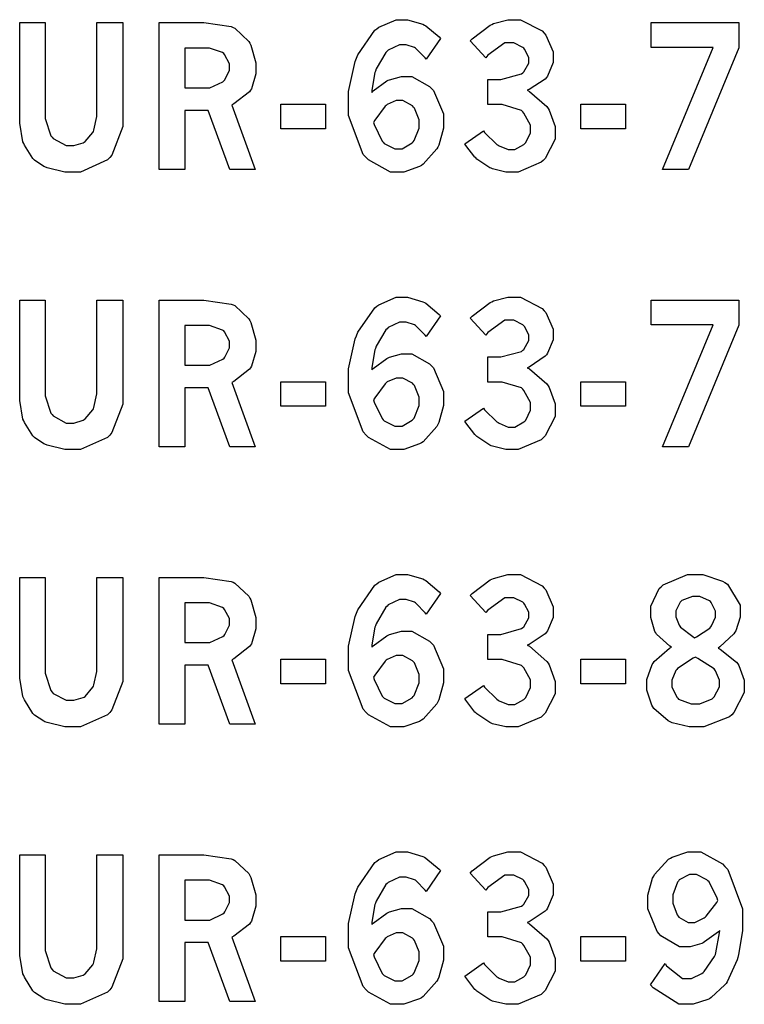
# Model space of a CAD drawing. Extents: x 0.5 to 12.5, y 0.5 to 7.9.
# Drawn here: x 4.9 to 5.2, y 3.4 to 3.9 of the extents above; entities that cross this region are included whole.
import ezdxf

# ---------------------------------------------------------------- set-up
doc = ezdxf.new("R2010")
doc.units = 0
doc.header["$MEASUREMENT"] = 0

msp = doc.modelspace()

# ---------------------------------------------------------------- linework, layer by layer
at = {"color": 7}
for points in [[(5.03212, 3.82785), (5.03267, 3.82844), (5.03836, 3.83257), (5.03896, 3.83285), (5.0395, 3.83311), (5.04438, 3.83447), (5.04601, 3.83447), (5.04872, 3.83447), (5.05599, 3.83035), (5.05686, 3.82949), (5.05767, 3.82867), (5.0619, 3.8189), (5.0619, 3.81565), (5.0619, 3.81304), (5.0599, 3.80599), (5.05951, 3.80518), (5.05908, 3.80436), (5.05344, 3.79801), (5.05274, 3.79753), (5.05197, 3.7971), (5.04546, 3.79476), (5.04329, 3.79476), (5.03988, 3.79476), (5.03071, 3.79981), (5.02979, 3.80078), (5.02854, 3.80208), (5.02251, 3.81825), (5.02251, 3.82362), (5.02251, 3.82824), (5.02522, 3.84065), (5.02576, 3.84201), (5.02632, 3.84343), (5.03331, 3.85362), (5.03418, 3.85422), (5.035, 3.85487), (5.04226, 3.85801), (5.04471, 3.85801), (5.04699, 3.85801), (5.05322, 3.85612), (5.05399, 3.85574), (5.05453, 3.85547), (5.06006, 3.85086), (5.0606, 3.85021), (5.05464, 3.84164), (5.05425, 3.84218), (5.05057, 3.84597), (5.05024, 3.84619), (5.04986, 3.84646), (5.04644, 3.8476), (5.04531, 3.8476), (5.04357, 3.8476), (5.03896, 3.84538), (5.03847, 3.84489), (5.03792, 3.84446), (5.03386, 3.83762), (5.03358, 3.83669), (5.03336, 3.83615), (5.03217, 3.82878), (5.03212, 3.82785)], [(5.07297, 3.84928), (5.07379, 3.8501), (5.08128, 3.85579), (5.08192, 3.85607), (5.08257, 3.85639), (5.08849, 3.85801), (5.0905, 3.85801), (5.09375, 3.85801), (5.10286, 3.85335), (5.10368, 3.85238), (5.10428, 3.85161), (5.10742, 3.84462), (5.10742, 3.84229), (5.10742, 3.84022), (5.10504, 3.83464), (5.1046, 3.83399), (5.10411, 3.83339), (5.09744, 3.829), (5.09657, 3.82872), (5.0975, 3.82824), (5.10476, 3.82194), (5.10525, 3.82118), (5.10568, 3.82047), (5.10813, 3.81369), (5.10813, 3.81142), (5.10813, 3.80849), (5.10406, 3.80046), (5.10325, 3.79964), (5.10243, 3.79883), (5.09283, 3.79476), (5.08968, 3.79476), (5.08768, 3.79476), (5.08219, 3.79611), (5.08165, 3.79633), (5.08106, 3.7966), (5.07568, 3.80018), (5.07525, 3.80062), (5.07493, 3.80094), (5.07113, 3.80583), (5.07075, 3.80647), (5.0784, 3.8119), (5.07894, 3.81125), (5.08404, 3.80621), (5.08453, 3.80588), (5.08496, 3.80561), (5.08871, 3.8041), (5.09, 3.8041), (5.09142, 3.8041), (5.09526, 3.80621), (5.09565, 3.80658), (5.09603, 3.80701), (5.09793, 3.81108), (5.09793, 3.81244), (5.09793, 3.81429), (5.09521, 3.81928), (5.09472, 3.81976), (5.09418, 3.82026), (5.08615, 3.82275), (5.0835, 3.82275), (5.08024, 3.82275), (5.08024, 3.83317), (5.08268, 3.83317), (5.08567, 3.83317), (5.09418, 3.8355), (5.09478, 3.83594), (5.09521, 3.83632), (5.09733, 3.83996), (5.09733, 3.84115), (5.09733, 3.84239), (5.09549, 3.84576), (5.09517, 3.84614), (5.09478, 3.84651), (5.0911, 3.84842), (5.0899, 3.84842), (5.08729, 3.84842), (5.08029, 3.84326), (5.07949, 3.84218), (5.07297, 3.84928)], [(4.88601, 3.85678), (4.8966, 3.85678), (4.8966, 3.81967), (4.8966, 3.81706), (4.89893, 3.80985), (4.89942, 3.80925), (4.89985, 3.80871), (4.90533, 3.80578), (4.90717, 3.80578), (4.90853, 3.80578), (4.91233, 3.80697), (4.91276, 3.80718), (4.91314, 3.80746), (4.91635, 3.81119), (4.91661, 3.81168), (4.91683, 3.81222), (4.91808, 3.81782), (4.91808, 3.81967), (4.91808, 3.85678), (4.92876, 3.85678), (4.92876, 3.81793), (4.92876, 3.81364), (4.92426, 3.80181), (4.92339, 3.80078), (4.92247, 3.79981), (4.91129, 3.79476), (4.90761, 3.79476), (4.90479, 3.79476), (4.89735, 3.7966), (4.89649, 3.79693), (4.896, 3.79715), (4.89219, 3.79969), (4.89193, 3.79997), (4.8915, 3.8004), (4.88797, 3.80599), (4.88769, 3.80664), (4.88737, 3.80735), (4.88601, 3.81506), (4.88601, 3.8176), (4.88601, 3.85678)], [(4.9439, 3.85678), (4.95839, 3.85678), (4.9624, 3.85678), (4.97379, 3.85514), (4.97456, 3.85482), (4.97526, 3.85449), (4.98112, 3.84901), (4.98156, 3.84825), (4.98193, 3.8475), (4.98406, 3.84017), (4.98406, 3.83772), (4.98406, 3.8355), (4.98215, 3.82932), (4.98178, 3.82872), (4.98139, 3.82813), (4.97493, 3.82303), (4.97401, 3.8226), (4.98367, 3.7959), (4.97319, 3.7959), (4.96425, 3.82036), (4.95449, 3.82036), (4.95449, 3.7959), (4.9439, 3.7959), (4.9439, 3.85678)], [(5.14806, 3.85678), (5.18446, 3.85678), (5.18446, 3.8464), (5.16347, 3.7959), (5.15272, 3.7959), (5.17372, 3.84646), (5.14806, 3.84646), (5.14806, 3.85678)], [(4.95449, 3.84619), (4.95449, 3.82975), (4.96294, 3.82975), (4.9649, 3.82975), (4.97032, 3.83225), (4.97086, 3.83274), (4.97119, 3.83311), (4.97304, 3.83703), (4.97304, 3.83826), (4.97304, 3.83974), (4.97103, 3.84358), (4.97065, 3.84397), (4.97021, 3.84435), (4.96474, 3.84619), (4.96294, 3.84619), (4.95449, 3.84619)], [(5.03288, 3.81538), (5.03304, 3.81446), (5.03635, 3.80761), (5.03683, 3.80713), (5.03728, 3.80669), (5.04167, 3.80447), (5.04318, 3.80447), (5.04471, 3.80447), (5.04883, 3.80692), (5.04926, 3.80735), (5.04964, 3.80783), (5.05171, 3.81304), (5.05171, 3.81472), (5.05171, 3.81651), (5.04981, 3.82135), (5.04943, 3.82178), (5.04904, 3.82226), (5.04497, 3.82443), (5.04368, 3.82443), (5.04226, 3.82443), (5.03851, 3.82281), (5.03814, 3.82243), (5.03771, 3.8221), (5.03331, 3.81625), (5.03288, 3.81538)], [(4.99431, 3.82292), (5.01286, 3.82292), (5.01286, 3.81272), (4.99431, 3.81272), (4.99431, 3.82292)], [(5.11887, 3.82292), (5.13743, 3.82292), (5.13743, 3.81272), (5.11887, 3.81272), (5.11887, 3.82292)], [(5.03212, 3.71272), (5.03267, 3.71332), (5.03836, 3.71744), (5.03896, 3.71772), (5.0395, 3.71799), (5.04438, 3.71935), (5.04601, 3.71935), (5.04872, 3.71935), (5.05599, 3.71522), (5.05686, 3.71436), (5.05767, 3.71354), (5.0619, 3.70378), (5.0619, 3.70053), (5.0619, 3.69792), (5.0599, 3.69086), (5.05951, 3.69006), (5.05908, 3.68924), (5.05344, 3.68289), (5.05274, 3.6824), (5.05197, 3.68197), (5.04546, 3.67969), (5.04329, 3.67969), (5.03988, 3.67969), (5.03071, 3.68468), (5.02979, 3.68565), (5.02854, 3.68696), (5.02251, 3.70313), (5.02251, 3.7085), (5.02251, 3.71311), (5.02522, 3.72553), (5.02576, 3.72689), (5.02632, 3.72831), (5.03331, 3.7385), (5.03418, 3.7391), (5.035, 3.73975), (5.04226, 3.74289), (5.04471, 3.74289), (5.04699, 3.74289), (5.05322, 3.741), (5.05399, 3.74061), (5.05453, 3.74035), (5.06006, 3.73574), (5.0606, 3.73508), (5.05464, 3.72651), (5.05425, 3.72706), (5.05057, 3.73085), (5.05024, 3.73107), (5.04986, 3.73133), (5.04644, 3.73247), (5.04531, 3.73247), (5.04357, 3.73247), (5.03896, 3.73025), (5.03847, 3.72976), (5.03792, 3.72933), (5.03386, 3.7225), (5.03358, 3.72157), (5.03336, 3.72103), (5.03217, 3.71365), (5.03212, 3.71272)], [(5.07297, 3.73415), (5.07379, 3.73497), (5.08128, 3.74067), (5.08192, 3.741), (5.08257, 3.74132), (5.08849, 3.74289), (5.0905, 3.74289), (5.09375, 3.74289), (5.10286, 3.73822), (5.10368, 3.73725), (5.10428, 3.73654), (5.10742, 3.72954), (5.10742, 3.72715), (5.10742, 3.7251), (5.10504, 3.71957), (5.1046, 3.71892), (5.10411, 3.71832), (5.09744, 3.71386), (5.09657, 3.7136), (5.0975, 3.71311), (5.10476, 3.70687), (5.10525, 3.70611), (5.10568, 3.7054), (5.10813, 3.69857), (5.10813, 3.69629), (5.10813, 3.69336), (5.10406, 3.68533), (5.10325, 3.68451), (5.10243, 3.68371), (5.09283, 3.67964), (5.08968, 3.67964), (5.08768, 3.67964), (5.08219, 3.68099), (5.08165, 3.68121), (5.08106, 3.68147), (5.07568, 3.68506), (5.07525, 3.68549), (5.07493, 3.68582), (5.07113, 3.69069), (5.07075, 3.69135), (5.0784, 3.69683), (5.07894, 3.69613), (5.08404, 3.69114), (5.08453, 3.69081), (5.08496, 3.69054), (5.08871, 3.68896), (5.09, 3.68896), (5.09142, 3.68896), (5.09526, 3.69108), (5.09565, 3.69146), (5.09603, 3.69189), (5.09793, 3.69596), (5.09793, 3.69732), (5.09793, 3.69917), (5.09521, 3.70415), (5.09472, 3.70464), (5.09418, 3.70518), (5.08615, 3.70763), (5.0835, 3.70763), (5.08024, 3.70763), (5.08024, 3.71804), (5.08268, 3.71804), (5.08567, 3.71804), (5.09418, 3.72038), (5.09478, 3.72081), (5.09521, 3.72119), (5.09733, 3.72483), (5.09733, 3.72601), (5.09733, 3.72726), (5.09549, 3.73063), (5.09517, 3.73101), (5.09478, 3.73139), (5.0911, 3.73329), (5.0899, 3.73329), (5.08729, 3.73329), (5.08029, 3.72814), (5.07949, 3.72706), (5.07297, 3.73415)], [(4.88601, 3.74169), (4.8966, 3.74169), (4.8966, 3.70454), (4.8966, 3.70193), (4.89893, 3.69472), (4.89942, 3.69412), (4.89985, 3.69358), (4.90533, 3.69065), (4.90717, 3.69065), (4.90853, 3.69065), (4.91233, 3.69185), (4.91276, 3.69206), (4.91314, 3.69233), (4.91635, 3.69607), (4.91661, 3.69656), (4.91683, 3.6971), (4.91808, 3.70269), (4.91808, 3.70454), (4.91808, 3.74169), (4.92876, 3.74169), (4.92876, 3.70281), (4.92876, 3.69851), (4.92426, 3.68668), (4.92339, 3.68565), (4.92247, 3.68468), (4.91129, 3.67969), (4.90761, 3.67969), (4.90479, 3.67969), (4.89735, 3.68147), (4.89649, 3.68181), (4.896, 3.68201), (4.89219, 3.68457), (4.89193, 3.68485), (4.8915, 3.68528), (4.88797, 3.69086), (4.88769, 3.69151), (4.88737, 3.69222), (4.88601, 3.69993), (4.88601, 3.70247), (4.88601, 3.74169)], [(4.9439, 3.74169), (4.95839, 3.74169), (4.9624, 3.74169), (4.97379, 3.74001), (4.97456, 3.73969), (4.97526, 3.73936), (4.98112, 3.73389), (4.98156, 3.73313), (4.98193, 3.73236), (4.98406, 3.72504), (4.98406, 3.7226), (4.98406, 3.72038), (4.98215, 3.71419), (4.98178, 3.7136), (4.98139, 3.713), (4.97493, 3.7079), (4.97401, 3.70747), (4.98367, 3.68083), (4.97319, 3.68083), (4.96425, 3.70524), (4.95449, 3.70524), (4.95449, 3.68083), (4.9439, 3.68083), (4.9439, 3.74169)], [(5.14806, 3.74169), (5.18446, 3.74169), (5.18446, 3.73128), (5.16347, 3.68083), (5.15272, 3.68083), (5.17372, 3.73133), (5.14806, 3.73133), (5.14806, 3.74169)], [(4.95449, 3.73107), (4.95449, 3.71463), (4.96294, 3.71463), (4.9649, 3.71463), (4.97032, 3.71712), (4.97086, 3.71761), (4.97119, 3.71799), (4.97304, 3.7219), (4.97304, 3.72319), (4.97304, 3.72461), (4.97103, 3.72846), (4.97065, 3.72885), (4.97021, 3.72922), (4.96474, 3.73107), (4.96294, 3.73107), (4.95449, 3.73107)], [(4.99431, 3.70779), (5.01286, 3.70779), (5.01286, 3.6976), (4.99431, 3.6976), (4.99431, 3.70779)], [(5.03288, 3.70025), (5.03304, 3.69933), (5.03635, 3.69249), (5.03683, 3.692), (5.03728, 3.69157), (5.04167, 3.68935), (5.04318, 3.68935), (5.04471, 3.68935), (5.04883, 3.69179), (5.04926, 3.69222), (5.04964, 3.69271), (5.05171, 3.69792), (5.05171, 3.6996), (5.05171, 3.70139), (5.04981, 3.70622), (5.04943, 3.70665), (5.04904, 3.70714), (5.04497, 3.70931), (5.04368, 3.70931), (5.04226, 3.70931), (5.03851, 3.70768), (5.03814, 3.70731), (5.03771, 3.70697), (5.03331, 3.70111), (5.03288, 3.70025)], [(5.11887, 3.70779), (5.13743, 3.70779), (5.13743, 3.6976), (5.11887, 3.6976), (5.11887, 3.70779)], [(4.88601, 3.62657), (4.8966, 3.62657), (4.8966, 3.58942), (4.8966, 3.58681), (4.89893, 3.57958), (4.89942, 3.579), (4.89985, 3.57844), (4.90533, 3.57557), (4.90717, 3.57557), (4.90853, 3.57557), (4.91233, 3.57671), (4.91276, 3.57693), (4.91314, 3.57721), (4.91635, 3.581), (4.91661, 3.58149), (4.91683, 3.58203), (4.91808, 3.58757), (4.91808, 3.58942), (4.91808, 3.62657), (4.92876, 3.62657), (4.92876, 3.58768), (4.92876, 3.58339), (4.92426, 3.57156), (4.92339, 3.57053), (4.92247, 3.56956), (4.91129, 3.56456), (4.90761, 3.56456), (4.90479, 3.56456), (4.89735, 3.56635), (4.89649, 3.56668), (4.896, 3.56689), (4.89219, 3.56944), (4.89193, 3.56972), (4.8915, 3.57015), (4.88797, 3.57574), (4.88769, 3.57639), (4.88737, 3.5771), (4.88601, 3.58479), (4.88601, 3.58735), (4.88601, 3.62657)], [(4.9439, 3.62657), (4.95839, 3.62657), (4.9624, 3.62657), (4.97379, 3.62494), (4.97456, 3.62457), (4.97526, 3.62424), (4.98112, 3.61876), (4.98156, 3.618), (4.98193, 3.61724), (4.98406, 3.60992), (4.98406, 3.60747), (4.98406, 3.60525), (4.98215, 3.59907), (4.98178, 3.59847), (4.98139, 3.59787), (4.97493, 3.59278), (4.97401, 3.59233), (4.98367, 3.56569), (4.97319, 3.56569), (4.96425, 3.59011), (4.95449, 3.59011), (4.95449, 3.56569), (4.9439, 3.56569), (4.9439, 3.62657)], [(5.03212, 3.59765), (5.03267, 3.59819), (5.03836, 3.60232), (5.03896, 3.6026), (5.0395, 3.60286), (5.04438, 3.60422), (5.04601, 3.60422), (5.04872, 3.60422), (5.05599, 3.6001), (5.05686, 3.59924), (5.05767, 3.59842), (5.0619, 3.58865), (5.0619, 3.58539), (5.0619, 3.58279), (5.0599, 3.57574), (5.05951, 3.57493), (5.05908, 3.57411), (5.05344, 3.56776), (5.05274, 3.56728), (5.05197, 3.56685), (5.04546, 3.56456), (5.04329, 3.56456), (5.03988, 3.56456), (5.03071, 3.56961), (5.02979, 3.57058), (5.02854, 3.57189), (5.02251, 3.588), (5.02251, 3.59337), (5.02251, 3.59799), (5.02522, 3.6104), (5.02576, 3.61176), (5.02632, 3.61317), (5.03331, 3.62337), (5.03418, 3.62397), (5.035, 3.62462), (5.04226, 3.62776), (5.04471, 3.62776), (5.04699, 3.62776), (5.05322, 3.62592), (5.05399, 3.62554), (5.05453, 3.62528), (5.06006, 3.62061), (5.0606, 3.61996), (5.05464, 3.61139), (5.05425, 3.61193), (5.05057, 3.61578), (5.05024, 3.616), (5.04986, 3.61626), (5.04644, 3.61735), (5.04531, 3.61735), (5.04357, 3.61735), (5.03896, 3.61513), (5.03847, 3.61464), (5.03792, 3.61421), (5.03386, 3.60736), (5.03358, 3.60644), (5.03336, 3.6059), (5.03217, 3.59858), (5.03212, 3.59765)], [(5.07297, 3.61903), (5.07379, 3.61985), (5.08128, 3.62554), (5.08192, 3.62587), (5.08257, 3.62619), (5.08849, 3.62782), (5.0905, 3.62782), (5.09375, 3.62782), (5.10286, 3.6231), (5.10368, 3.62212), (5.10428, 3.62142), (5.10742, 3.61442), (5.10742, 3.61203), (5.10742, 3.60997), (5.10504, 3.60444), (5.1046, 3.60379), (5.10411, 3.60319), (5.09744, 3.59874), (5.09657, 3.59847), (5.0975, 3.59799), (5.10476, 3.59174), (5.10525, 3.59099), (5.10568, 3.59028), (5.10813, 3.58344), (5.10813, 3.58117), (5.10813, 3.57824), (5.10406, 3.57026), (5.10325, 3.56944), (5.10243, 3.56863), (5.09283, 3.56456), (5.08968, 3.56456), (5.08768, 3.56456), (5.08219, 3.56586), (5.08165, 3.56608), (5.08106, 3.56635), (5.07568, 3.56993), (5.07525, 3.57036), (5.07493, 3.57069), (5.07113, 3.57563), (5.07075, 3.57628), (5.0784, 3.58171), (5.07894, 3.581), (5.08404, 3.57601), (5.08453, 3.57568), (5.08496, 3.57542), (5.08871, 3.57383), (5.09, 3.57383), (5.09142, 3.57383), (5.09526, 3.57596), (5.09565, 3.57633), (5.09603, 3.57676), (5.09793, 3.58083), (5.09793, 3.58219), (5.09793, 3.58404), (5.09521, 3.58903), (5.09472, 3.58951), (5.09418, 3.59006), (5.08615, 3.5925), (5.0835, 3.5925), (5.08024, 3.5925), (5.08024, 3.60292), (5.08268, 3.60292), (5.08567, 3.60292), (5.09418, 3.60531), (5.09478, 3.60574), (5.09521, 3.60607), (5.09733, 3.60975), (5.09733, 3.61094), (5.09733, 3.61219), (5.09549, 3.6155), (5.09517, 3.61589), (5.09478, 3.61626), (5.0911, 3.61817), (5.0899, 3.61817), (5.08729, 3.61817), (5.08029, 3.61301), (5.07949, 3.61199), (5.07297, 3.61903)], [(5.15647, 3.5976), (5.15571, 3.59804), (5.15028, 3.60303), (5.14996, 3.60357), (5.14958, 3.60417), (5.14785, 3.60997), (5.14785, 3.61187), (5.14785, 3.61458), (5.15142, 3.62196), (5.15213, 3.62261), (5.153, 3.62349), (5.16314, 3.62776), (5.16656, 3.62776), (5.16954, 3.62776), (5.17768, 3.62506), (5.17854, 3.62446), (5.17964, 3.62375), (5.185, 3.61501), (5.185, 3.61208), (5.185, 3.61003), (5.18311, 3.60444), (5.18278, 3.60379), (5.1824, 3.60319), (5.17654, 3.59771), (5.17578, 3.59717), (5.17671, 3.59679), (5.18349, 3.59142), (5.18397, 3.59071), (5.1844, 3.59006), (5.18668, 3.58388), (5.18668, 3.58182), (5.18668, 3.57878), (5.18235, 3.57047), (5.18147, 3.56961), (5.18056, 3.56879), (5.16986, 3.56456), (5.16635, 3.56456), (5.16374, 3.56456), (5.15668, 3.56629), (5.15593, 3.56662), (5.15511, 3.567), (5.14908, 3.57215), (5.14871, 3.57281), (5.14828, 3.57351), (5.14621, 3.57981), (5.14621, 3.58187), (5.14621, 3.58415), (5.14839, 3.59039), (5.14882, 3.59099), (5.14925, 3.59164), (5.1556, 3.59717), (5.15647, 3.5976)], [(4.95449, 3.616), (4.95449, 3.5995), (4.96294, 3.5995), (4.9649, 3.5995), (4.97032, 3.60206), (4.97086, 3.60254), (4.97119, 3.60286), (4.97304, 3.60678), (4.97304, 3.60807), (4.97304, 3.60949), (4.97103, 3.61333), (4.97065, 3.61372), (4.97021, 3.6141), (4.96474, 3.616), (4.96294, 3.616), (4.95449, 3.616)], [(5.16607, 3.60157), (5.16683, 3.60189), (5.17242, 3.60558), (5.17275, 3.60601), (5.17307, 3.60644), (5.17475, 3.61014), (5.17475, 3.61133), (5.17475, 3.61263), (5.17296, 3.61621), (5.17264, 3.61654), (5.17225, 3.61692), (5.16818, 3.61865), (5.16683, 3.61865), (5.16521, 3.61865), (5.16069, 3.61697), (5.16037, 3.6166), (5.16, 3.61626), (5.15821, 3.61268), (5.15821, 3.61143), (5.15821, 3.61019), (5.15961, 3.60672), (5.15994, 3.60628), (5.16021, 3.6059), (5.16531, 3.602), (5.16607, 3.60157)], [(4.99431, 3.59267), (5.01286, 3.59267), (5.01286, 3.58247), (4.99431, 3.58247), (4.99431, 3.59267)], [(5.03288, 3.58512), (5.03304, 3.58421), (5.03635, 3.57736), (5.03683, 3.57688), (5.03728, 3.57644), (5.04167, 3.57422), (5.04318, 3.57422), (5.04471, 3.57422), (5.04883, 3.57667), (5.04926, 3.5771), (5.04964, 3.57758), (5.05171, 3.58279), (5.05171, 3.58453), (5.05171, 3.58632), (5.04981, 3.5911), (5.04943, 3.59153), (5.04904, 3.59201), (5.04497, 3.59424), (5.04368, 3.59424), (5.04226, 3.59424), (5.03851, 3.59256), (5.03814, 3.59218), (5.03771, 3.59185), (5.03331, 3.58599), (5.03288, 3.58512)], [(5.11887, 3.59267), (5.13743, 3.59267), (5.13743, 3.58247), (5.11887, 3.58247), (5.11887, 3.59267)], [(5.16639, 3.59343), (5.16542, 3.59304), (5.15896, 3.58876), (5.15864, 3.58832), (5.15826, 3.58789), (5.15663, 3.58399), (5.15663, 3.58263), (5.15663, 3.58111), (5.15864, 3.57693), (5.15907, 3.5765), (5.15944, 3.57611), (5.16465, 3.57406), (5.16639, 3.57406), (5.16824, 3.57406), (5.17333, 3.57622), (5.17378, 3.57661), (5.17421, 3.57704), (5.17638, 3.58117), (5.17638, 3.58251), (5.17638, 3.58399), (5.17475, 3.58778), (5.17449, 3.58822), (5.17415, 3.58865), (5.16743, 3.59299), (5.16639, 3.59343)], [(4.88601, 3.51144), (4.8966, 3.51144), (4.8966, 3.47433), (4.8966, 3.47174), (4.89893, 3.46451), (4.89942, 3.46392), (4.89985, 3.46338), (4.90533, 3.46044), (4.90717, 3.46044), (4.90853, 3.46044), (4.91233, 3.46158), (4.91276, 3.46181), (4.91314, 3.46208), (4.91635, 3.46587), (4.91661, 3.46636), (4.91683, 3.4669), (4.91808, 3.4725), (4.91808, 3.47433), (4.91808, 3.51144), (4.92876, 3.51144), (4.92876, 3.4726), (4.92876, 3.46832), (4.92426, 3.45649), (4.92339, 3.45546), (4.92247, 3.45449), (4.91129, 3.44943), (4.90761, 3.44943), (4.90479, 3.44943), (4.89735, 3.45128), (4.89649, 3.45161), (4.896, 3.45182), (4.89219, 3.45432), (4.89193, 3.45458), (4.8915, 3.45508), (4.88797, 3.46067), (4.88769, 3.46132), (4.88737, 3.46203), (4.88601, 3.46972), (4.88601, 3.47228), (4.88601, 3.51144)], [(4.9439, 3.51144), (4.95839, 3.51144), (4.9624, 3.51144), (4.97379, 3.50982), (4.97456, 3.5095), (4.97526, 3.50917), (4.98112, 3.50369), (4.98156, 3.50288), (4.98193, 3.50211), (4.98406, 3.49485), (4.98406, 3.4924), (4.98406, 3.49018), (4.98215, 3.48394), (4.98178, 3.48335), (4.98139, 3.48275), (4.97493, 3.47771), (4.97401, 3.47726), (4.98367, 3.45057), (4.97319, 3.45057), (4.96425, 3.47504), (4.95449, 3.47504), (4.95449, 3.45057), (4.9439, 3.45057), (4.9439, 3.51144)], [(5.03212, 3.48253), (5.03267, 3.48313), (5.03836, 3.48719), (5.03896, 3.48747), (5.0395, 3.48774), (5.04438, 3.48915), (5.04601, 3.48915), (5.04872, 3.48915), (5.05599, 3.48497), (5.05686, 3.4841), (5.05767, 3.48329), (5.0619, 3.47358), (5.0619, 3.47032), (5.0619, 3.46772), (5.0599, 3.46067), (5.05951, 3.45979), (5.05908, 3.45899), (5.05344, 3.45264), (5.05274, 3.45215), (5.05197, 3.45171), (5.04546, 3.44943), (5.04329, 3.44943), (5.03988, 3.44943), (5.03071, 3.45449), (5.02979, 3.45546), (5.02854, 3.45676), (5.02251, 3.47293), (5.02251, 3.47831), (5.02251, 3.48292), (5.02522, 3.49533), (5.02576, 3.49669), (5.02632, 3.4981), (5.03331, 3.50825), (5.03418, 3.50885), (5.035, 3.5095), (5.04226, 3.51269), (5.04471, 3.51269), (5.04699, 3.51269), (5.05322, 3.51079), (5.05399, 3.51042), (5.05453, 3.51014), (5.06006, 3.50553), (5.0606, 3.50489), (5.05464, 3.49625), (5.05425, 3.49681), (5.05057, 3.50065), (5.05024, 3.50088), (5.04986, 3.50114), (5.04644, 3.50222), (5.04531, 3.50222), (5.04357, 3.50222), (5.03896, 3.5), (5.03847, 3.49951), (5.03792, 3.49908), (5.03386, 3.49229), (5.03358, 3.49137), (5.03336, 3.49083), (5.03217, 3.48346), (5.03212, 3.48253)], [(5.07297, 3.5039), (5.07379, 3.50478), (5.08128, 3.51042), (5.08192, 3.51074), (5.08257, 3.51107), (5.08849, 3.51269), (5.0905, 3.51269), (5.09375, 3.51269), (5.10286, 3.50803), (5.10368, 3.50706), (5.10428, 3.50629), (5.10742, 3.49929), (5.10742, 3.4969), (5.10742, 3.49485), (5.10504, 3.48931), (5.1046, 3.48867), (5.10411, 3.48807), (5.09744, 3.48367), (5.09657, 3.4834), (5.0975, 3.48286), (5.10476, 3.47661), (5.10525, 3.47586), (5.10568, 3.47515), (5.10813, 3.46838), (5.10813, 3.4661), (5.10813, 3.46317), (5.10406, 3.45514), (5.10325, 3.45432), (5.10243, 3.4535), (5.09283, 3.44943), (5.08968, 3.44943), (5.08768, 3.44943), (5.08219, 3.45079), (5.08165, 3.45101), (5.08106, 3.45128), (5.07568, 3.45486), (5.07525, 3.45529), (5.07493, 3.45562), (5.07113, 3.4605), (5.07075, 3.46115), (5.0784, 3.46658), (5.07894, 3.46593), (5.08404, 3.46089), (5.08453, 3.46056), (5.08496, 3.46029), (5.08871, 3.45871), (5.09, 3.45871), (5.09142, 3.45871), (5.09526, 3.46083), (5.09565, 3.46121), (5.09603, 3.46164), (5.09793, 3.46576), (5.09793, 3.46712), (5.09793, 3.46897), (5.09521, 3.4739), (5.09472, 3.47439), (5.09418, 3.47493), (5.08615, 3.47738), (5.0835, 3.47738), (5.08024, 3.47738), (5.08024, 3.48785), (5.08268, 3.48785), (5.08567, 3.48785), (5.09418, 3.49018), (5.09478, 3.49061), (5.09521, 3.49094), (5.09733, 3.49463), (5.09733, 3.49582), (5.09733, 3.49707), (5.09549, 3.50043), (5.09517, 3.50082), (5.09478, 3.50119), (5.0911, 3.50304), (5.0899, 3.50304), (5.08729, 3.50304), (5.08029, 3.49789), (5.07949, 3.49685), (5.07297, 3.5039)], [(5.17654, 3.48008), (5.17594, 3.47954), (5.17019, 3.47532), (5.16965, 3.47499), (5.16906, 3.47472), (5.16428, 3.47331), (5.16271, 3.47331), (5.15983, 3.47331), (5.15207, 3.47781), (5.15132, 3.47868), (5.1505, 3.4796), (5.14665, 3.48904), (5.14665, 3.49214), (5.14665, 3.49474), (5.14865, 3.50174), (5.14908, 3.50256), (5.14947, 3.50336), (5.15528, 3.5096), (5.15603, 3.51004), (5.15674, 3.51053), (5.16325, 3.51269), (5.16542, 3.51269), (5.16868, 3.51269), (5.17763, 3.50771), (5.1786, 3.50667), (5.17979, 3.50543), (5.18599, 3.48904), (5.18599, 3.48356), (5.18599, 3.47993), (5.18431, 3.47006), (5.18397, 3.46892), (5.18365, 3.46783), (5.17958, 3.45882), (5.1791, 3.45811), (5.1786, 3.45747), (5.1729, 3.45221), (5.17225, 3.45176), (5.1716, 3.45139), (5.16547, 3.44943), (5.16347, 3.44943), (5.1595, 3.44943), (5.14882, 3.45622), (5.14779, 3.45757), (5.15381, 3.46631), (5.15446, 3.46533), (5.16103, 3.46018), (5.16325, 3.46018), (5.16482, 3.46018), (5.16906, 3.46218), (5.1696, 3.46257), (5.17008, 3.463), (5.17437, 3.46929), (5.17469, 3.47011), (5.17492, 3.47076), (5.17643, 3.47906), (5.17654, 3.48008)], [(5.17567, 3.49246), (5.17546, 3.49343), (5.17204, 3.50028), (5.1716, 3.50071), (5.17111, 3.50114), (5.16683, 3.50331), (5.16542, 3.50331), (5.1639, 3.50331), (5.15972, 3.50103), (5.15935, 3.50054), (5.1589, 3.50011), (5.15701, 3.4949), (5.15701, 3.49317), (5.15701, 3.49143), (5.15886, 3.48654), (5.15924, 3.48606), (5.15956, 3.48562), (5.16342, 3.4834), (5.16471, 3.4834), (5.16612, 3.4834), (5.16997, 3.48525), (5.17042, 3.48557), (5.17085, 3.48594), (5.17524, 3.49169), (5.17567, 3.49246)], [(4.95449, 3.50088), (4.95449, 3.48438), (4.96294, 3.48438), (4.9649, 3.48438), (4.97032, 3.48693), (4.97086, 3.48742), (4.97119, 3.48774), (4.97304, 3.49164), (4.97304, 3.49294), (4.97304, 3.49436), (4.97103, 3.49821), (4.97065, 3.49858), (4.97021, 3.49897), (4.96474, 3.50088), (4.96294, 3.50088), (4.95449, 3.50088)], [(4.99431, 3.47754), (5.01286, 3.47754), (5.01286, 3.46733), (4.99431, 3.46733), (4.99431, 3.47754)], [(5.03288, 3.47006), (5.03304, 3.46912), (5.03635, 3.46224), (5.03683, 3.46181), (5.03728, 3.46137), (5.04167, 3.45915), (5.04318, 3.45915), (5.04471, 3.45915), (5.04883, 3.46153), (5.04926, 3.46197), (5.04964, 3.46246), (5.05171, 3.46767), (5.05171, 3.4694), (5.05171, 3.47119), (5.04981, 3.47597), (5.04943, 3.4764), (5.04904, 3.47689), (5.04497, 3.47911), (5.04368, 3.47911), (5.04226, 3.47911), (5.03851, 3.47743), (5.03814, 3.47706), (5.03771, 3.47672), (5.03331, 3.47092), (5.03288, 3.47006)], [(5.11887, 3.47754), (5.13743, 3.47754), (5.13743, 3.46733), (5.11887, 3.46733), (5.11887, 3.47754)]]:
    msp.add_lwpolyline(points, close=True, dxfattribs=at)

doc.saveas('drawing.dxf')
